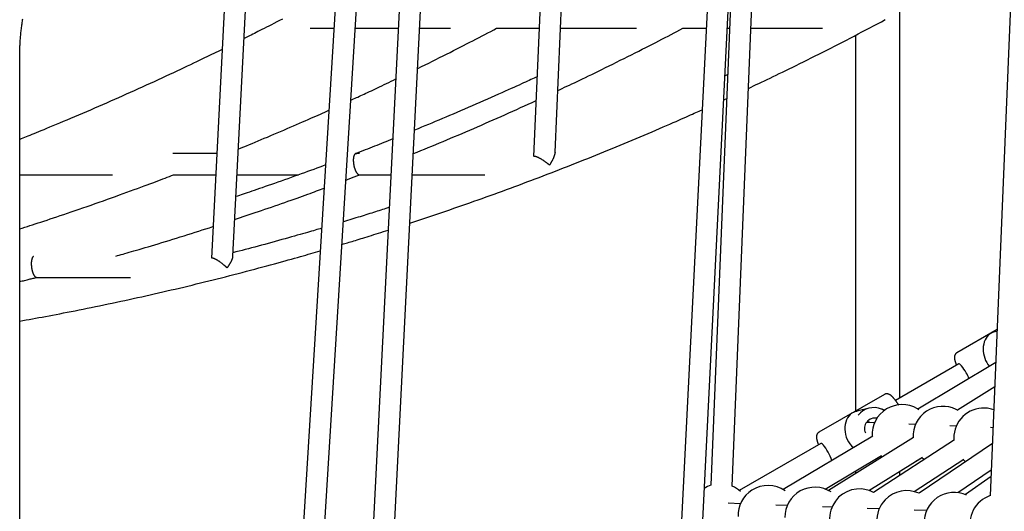
# Model space of a CAD drawing. Extents: x -5279 to 20859, y 4234 to 8642.
# Drawn here: x 7820 to 8561, y 5922 to 6292 of the extents above; entities that cross this region are included whole.
import ezdxf

# ---------------------------------------------------------------- set-up
doc = ezdxf.new("R2010")
doc.units = 0

msp = doc.modelspace()

# ---------------------------------------------------------------- linework, layer by layer
at = {"color": 7, "linetype": 'Continuous'}
for p, q in [((8589.51, 6887.54, 0), (8549.99, 5933.88, 0)), ((8355.83, 5941.11, 0), (8387, 6702.21, 0)), ((8356.18, 6681.67, 0), (8309.43, 5751.04, 0)), ((8325.45, 5750.98, 0), (8372.16, 6680.87, 0)), ((8222.64, 6192.38, 0), (8243.49, 6672.47, 0)), ((8226.93, 6659.86, 0), (8206.48, 6188.97, 0)), ((8115.25, 6493.44, 0), (8068.72, 5568.8, 0)), ((8084.7, 5567.99, 0), (8131.23, 6492.63, 0)), ((7980.18, 6114.2, 0), (7999.52, 6486.74, 0)), ((7982.84, 6474.04, 0), (7964.07, 6112.51, 0)), ((8361.07, 6460.14, 0), (8339.84, 5941.77, 0)), ((8066.79, 6453.39, 0), (8023.75, 5759.11, 0)), ((8039.77, 5758.84, 0), (8082.76, 6452.4, 0)), ((8481.98, 6007.49, 0), (8481.98, 6298, 0)), ((8038.39, 6285.52, 0), (8056.38, 6285.52, 0)), ((8072.41, 6285.52, 0), (8104.79, 6285.52, 0)), ((8120.81, 6285.52, 0), (8143.87, 6285.52, 0)), ((8178.39, 6285.52, 0), (8210.67, 6285.52, 0)), ((8226.68, 6285.52, 0), (8283.87, 6285.52, 0)), ((8318.39, 6285.52, 0), (8336.28, 6285.52, 0)), ((8352.3, 6285.52, 0), (8353.92, 6285.52, 0)), ((8369.93, 6285.52, 0), (8423.85, 6285.52, 0)), ((8448.58, 6280.23, 0), (8448.58, 5997.47, 0)), ((7819.9, 5438.99, 0), (7819.9, 6263.31, 0)), ((8352.49, 6250.73, 0), (8350.51, 6249.81, 0)), ((8349.6, 6231.75, 0), (8351.76, 6232.74, 0)), ((7968.16, 6191.33, 0), (7935.05, 6191.33, 0)), ((7819.9, 6175.33, 0), (7889.74, 6175.33, 0)), ((7935.5, 6175.33, 0), (7967.33, 6175.33, 0)), ((7983.35, 6175.33, 0), (8029.74, 6175.33, 0)), ((8075.5, 6175.33, 0), (8099.25, 6175.33, 0)), ((8115.27, 6175.33, 0), (8169.8, 6175.33, 0)), ((7832.61, 6098.17, 0), (7903.26, 6098.17, 0)), ((8555.17, 6058.91, 0), (8524.9, 6041.46, 0)), ((8526.34, 6033.06, 0), (8478.73, 6005.61, 0)), ((8554.14, 6034.02, 0), (8495.55, 5999.05, 0)), ((8553.38, 6015.76, 0), (8525.37, 5998.31, 0)), ((8470.44, 6010.07, 0), (8421.09, 5981.62, 0)), ((8458.79, 5999.74, 0), (8450.69, 5997.71, 0)), ((8496.32, 5998.55, 0), (8495.22, 5999.25, 0)), ((8525.97, 5997.97, 0), (8524.47, 5998.79, 0)), ((8463, 5988.81, 0), (8456.86, 5989.07, 0)), ((8493.77, 5987.52, 0), (8488.82, 5987.73, 0)), ((8524.4, 5986.23, 0), (8519.59, 5986.43, 0)), ((8552.11, 5985.07, 0), (8550.22, 5985.15, 0)), ((8461.56, 5978.76, 0), (8394.18, 5938.53, 0)), ((8492.35, 5977.74, 0), (8428.27, 5937.83, 0)), ((8422.54, 5973.22, 0), (8361.2, 5937.86, 0)), ((8523.16, 5975.94, 0), (8462.26, 5936.34, 0)), ((8551.62, 5973.28, 0), (8496.44, 5935.7, 0)), ((8425.94, 5938.85, 0), (8468.27, 5964.12, 0)), ((8458.65, 5937.9, 0), (8498.94, 5963, 0)), ((8467.9, 5963.9, 0), (8468.79, 5963.07, 0)), ((8492.66, 5937.03, 0), (8530.12, 5961.39, 0)), ((8448.58, 5952.37, 0), (8448.58, 5950.48, 0)), ((8481.98, 5949.17, 0), (8481.98, 5952.44, 0)), ((8525.62, 5936.21, 0), (8550.8, 5953.36, 0)), ((8550.59, 5948.47, 0), (8531.35, 5934.72, 0)), ((8362.13, 5927.87, 0), (8352.74, 5928.22, 0)), ((8397.33, 5926.56, 0), (8388.61, 5926.89, 0)), ((8430.88, 5925.31, 0), (8423.81, 5925.58, 0)), ((8466.41, 5923.99, 0), (8457.36, 5924.33, 0)), ((8502.13, 5922.66, 0), (8492.89, 5923.01, 0))]:
    msp.add_line(p, q, dxfattribs=at)
for points in [[(7819.9, 6263.31), (7819.91, 6263.94), (7819.91, 6264.57), (7819.91, 6265.2), (7819.92, 6265.85), (7819.93, 6266.5), (7819.94, 6267.17), (7819.95, 6267.85), (7819.97, 6268.55), (7819.99, 6269.27), (7820.01, 6270.01), (7820.04, 6270.77), (7820.07, 6271.55), (7820.11, 6272.36), (7820.15, 6273.18), (7820.2, 6274.02), (7820.25, 6274.89), (7820.31, 6275.77), (7820.37, 6276.67), (7820.44, 6277.59), (7820.51, 6278.52), (7820.59, 6279.46), (7820.67, 6280.41), (7820.76, 6281.36), (7820.86, 6282.31), (7820.95, 6283.27), (7821.06, 6284.22), (7821.17, 6285.17), (7821.28, 6286.13), (7821.4, 6287.08), (7821.52, 6288.03), (7821.65, 6288.98), (7821.78, 6289.93), (7821.91, 6290.88), (7822.06, 6291.83), (7822.2, 6292.77)], [(8017.54, 6292.53), (8015.36, 6291.39), (8013.23, 6290.28), (8011.18, 6289.22), (8009.21, 6288.2), (8007.32, 6287.22), (8005.52, 6286.29), (8003.79, 6285.41), (8002.15, 6284.57), (8000.59, 6283.77), (7999.12, 6283.03), (7997.72, 6282.32), (7996.41, 6281.66), (7995.17, 6281.04), (7993.99, 6280.45), (7992.87, 6279.89), (7991.78, 6279.35), (7990.73, 6278.83), (7989.7, 6278.32), (7988.67, 6277.82)], [(8368.08, 6240.37), (8370.04, 6241.28), (8372.01, 6242.21), (8374, 6243.14), (8376, 6244.09), (8378.04, 6245.05), (8380.12, 6246.03), (8382.24, 6247.04), (8384.42, 6248.09), (8386.66, 6249.16), (8388.96, 6250.27), (8391.32, 6251.42), (8393.75, 6252.6), (8396.24, 6253.81), (8398.79, 6255.06), (8401.4, 6256.35), (8404.07, 6257.67), (8406.81, 6259.02), (8409.6, 6260.4), (8412.44, 6261.81), (8415.31, 6263.25), (8418.22, 6264.7), (8421.14, 6266.17), (8424.09, 6267.66), (8427.03, 6269.15), (8429.98, 6270.64), (8432.93, 6272.15), (8435.87, 6273.65), (8438.81, 6275.16), (8441.75, 6276.68), (8444.69, 6278.2), (8447.63, 6279.72), (8450.56, 6281.25), (8453.5, 6282.78), (8456.43, 6284.32), (8459.36, 6285.86), (8462.28, 6287.41), (8465.21, 6288.96), (8468.13, 6290.52), (8471.06, 6292.08)], [(8119.29, 6255.33), (8122.06, 6256.7), (8124.83, 6258.06), (8127.58, 6259.42), (8130.32, 6260.78), (8133.05, 6262.13), (8135.75, 6263.47), (8138.42, 6264.8), (8141.06, 6266.12), (8143.66, 6267.43), (8146.23, 6268.73), (8148.75, 6270.01), (8151.25, 6271.27), (8153.7, 6272.53), (8156.12, 6273.77), (8158.5, 6274.99), (8160.85, 6276.2), (8163.15, 6277.4), (8165.43, 6278.58), (8167.68, 6279.76), (8169.91, 6280.92), (8172.12, 6282.08), (8174.31, 6283.23), (8176.5, 6284.37), (8178.68, 6285.52)], [(8224.65, 6238.75), (8226.36, 6239.55), (8228.09, 6240.35), (8229.83, 6241.16), (8231.6, 6241.99), (8233.41, 6242.84), (8235.27, 6243.71), (8237.18, 6244.62), (8239.17, 6245.56), (8241.23, 6246.55), (8243.37, 6247.57), (8245.59, 6248.64), (8247.88, 6249.75), (8250.26, 6250.9), (8252.71, 6252.1), (8255.24, 6253.33), (8257.85, 6254.61), (8260.53, 6255.93), (8263.28, 6257.28), (8266.07, 6258.66), (8268.89, 6260.05), (8271.73, 6261.46), (8274.56, 6262.87), (8277.38, 6264.28), (8280.17, 6265.68), (8282.91, 6267.06), (8285.6, 6268.41), (8288.24, 6269.75), (8290.83, 6271.07), (8293.38, 6272.37), (8295.87, 6273.64), (8298.32, 6274.9), (8300.72, 6276.14), (8303.07, 6277.36), (8305.38, 6278.56), (8307.65, 6279.74), (8309.89, 6280.91), (8312.11, 6282.07), (8314.31, 6283.23), (8316.5, 6284.37), (8318.68, 6285.52)], [(7972.23, 6269.71), (7970.69, 6268.95), (7969.13, 6268.18), (7967.56, 6267.4), (7965.95, 6266.61), (7964.29, 6265.8), (7962.58, 6264.96), (7960.8, 6264.1), (7958.94, 6263.2), (7957, 6262.26), (7954.97, 6261.28), (7952.84, 6260.27), (7950.63, 6259.22), (7948.32, 6258.12), (7945.93, 6256.99), (7943.45, 6255.82), (7940.88, 6254.61), (7938.22, 6253.36), (7935.48, 6252.08), (7932.67, 6250.77), (7929.81, 6249.44), (7926.9, 6248.1), (7923.96, 6246.74), (7920.99, 6245.37), (7918.01, 6244.01), (7915.03, 6242.64), (7912.05, 6241.29), (7909.06, 6239.94), (7906.07, 6238.59), (7903.08, 6237.25), (7900.09, 6235.91), (7897.1, 6234.58), (7894.11, 6233.25), (7891.11, 6231.92), (7888.11, 6230.6), (7885.11, 6229.29), (7882.11, 6227.98), (7879.11, 6226.67), (7876.11, 6225.37), (7873.11, 6224.07), (7870.1, 6222.78), (7867.09, 6221.5), (7864.1, 6220.22), (7861.14, 6218.96), (7858.21, 6217.73), (7855.35, 6216.52), (7852.55, 6215.35), (7849.84, 6214.21), (7847.23, 6213.12), (7844.74, 6212.08), (7842.36, 6211.09), (7840.09, 6210.15), (7837.94, 6209.27), (7835.91, 6208.43), (7833.99, 6207.64), (7832.18, 6206.9), (7830.49, 6206.22), (7828.92, 6205.58), (7827.44, 6204.98), (7826.05, 6204.43), (7824.74, 6203.9), (7823.48, 6203.4), (7822.26, 6202.92), (7821.07, 6202.45), (7819.9, 6201.99)], [(8069.06, 6231.47), (8070.09, 6231.94), (8071.12, 6232.4), (8072.16, 6232.88), (8073.22, 6233.36), (8074.3, 6233.85), (8075.42, 6234.36), (8076.57, 6234.89), (8077.76, 6235.44), (8079, 6236.02), (8080.29, 6236.62), (8081.63, 6237.24), (8083.01, 6237.89), (8084.45, 6238.57), (8085.93, 6239.27), (8087.46, 6239.99), (8089.04, 6240.74), (8090.66, 6241.52), (8092.33, 6242.32), (8094.03, 6243.14), (8095.76, 6243.97), (8097.52, 6244.81), (8099.29, 6245.67), (8101.08, 6246.53), (8102.87, 6247.4)], [(8209.09, 6249.11), (8207.98, 6248.59), (8206.86, 6248.07), (8205.71, 6247.53), (8204.51, 6246.97), (8203.25, 6246.38), (8201.92, 6245.77), (8200.51, 6245.11), (8198.99, 6244.41), (8197.35, 6243.67), (8195.6, 6242.87), (8193.72, 6242.02), (8191.73, 6241.12), (8189.62, 6240.17), (8187.4, 6239.17), (8185.05, 6238.12), (8182.59, 6237.02), (8180.01, 6235.87), (8177.33, 6234.68), (8174.57, 6233.46), (8171.74, 6232.21), (8168.87, 6230.94), (8165.97, 6229.67), (8163.07, 6228.39), (8160.16, 6227.13), (8157.29, 6225.87), (8154.43, 6224.64), (8151.61, 6223.42), (8148.81, 6222.22), (8146.03, 6221.03), (8143.29, 6219.86), (8140.56, 6218.71), (8137.87, 6217.58), (8135.2, 6216.46), (8132.55, 6215.35), (8129.92, 6214.26), (8127.31, 6213.18), (8124.71, 6212.1), (8122.12, 6211.04), (8119.54, 6209.97), (8116.96, 6208.91)], [(8116.23, 6191.33), (8118.98, 6192.45), (8121.74, 6193.58), (8124.5, 6194.71), (8127.27, 6195.84), (8130.04, 6196.98), (8132.82, 6198.13), (8135.62, 6199.29), (8138.43, 6200.46), (8141.25, 6201.64), (8144.09, 6202.83), (8146.95, 6204.04), (8149.82, 6205.26), (8152.7, 6206.49), (8155.6, 6207.73), (8158.5, 6208.98), (8161.42, 6210.23), (8164.35, 6211.5), (8167.29, 6212.78), (8170.23, 6214.06), (8173.18, 6215.35), (8176.13, 6216.64), (8179.08, 6217.95), (8182.02, 6219.25), (8184.96, 6220.56), (8187.9, 6221.88), (8190.83, 6223.19), (8193.75, 6224.51), (8196.66, 6225.83), (8199.58, 6227.16), (8202.49, 6228.48), (8205.4, 6229.8), (8208.31, 6231.13)], [(7984.36, 6194.67), (7986.43, 6195.52), (7988.52, 6196.37), (7990.62, 6197.23), (7992.74, 6198.1), (7994.89, 6198.99), (7997.07, 6199.89), (7999.3, 6200.82), (8001.58, 6201.77), (8003.92, 6202.76), (8006.3, 6203.76), (8008.72, 6204.79), (8011.17, 6205.83), (8013.63, 6206.88), (8016.1, 6207.94), (8018.55, 6208.99), (8020.99, 6210.04), (8023.4, 6211.08), (8025.78, 6212.11), (8028.11, 6213.12), (8030.38, 6214.11), (8032.6, 6215.08), (8034.76, 6216.03), (8036.84, 6216.94), (8038.83, 6217.82), (8040.74, 6218.67), (8042.58, 6219.49), (8044.35, 6220.28), (8046.06, 6221.05), (8047.72, 6221.81), (8049.36, 6222.55), (8050.97, 6223.28), (8052.57, 6224)], [(8113.44, 6139.02), (8116.43, 6140.01), (8119.41, 6141), (8122.4, 6141.99), (8125.39, 6142.98), (8128.38, 6143.98), (8131.38, 6144.98), (8134.38, 6145.99), (8137.39, 6147.01), (8140.4, 6148.03), (8143.41, 6149.06), (8146.43, 6150.1), (8149.46, 6151.15), (8152.49, 6152.2), (8155.53, 6153.26), (8158.57, 6154.33), (8161.62, 6155.41), (8164.68, 6156.49), (8167.73, 6157.58), (8170.8, 6158.68), (8173.86, 6159.78), (8176.93, 6160.88), (8180, 6162), (8183.07, 6163.11), (8186.14, 6164.24), (8189.21, 6165.37), (8192.27, 6166.5), (8195.34, 6167.64), (8198.4, 6168.78), (8201.47, 6169.92), (8204.53, 6171.08), (8207.59, 6172.23), (8210.65, 6173.39), (8213.7, 6174.56), (8216.76, 6175.73), (8219.81, 6176.9), (8222.87, 6178.08), (8225.92, 6179.27), (8228.97, 6180.45), (8232.02, 6181.65), (8235.07, 6182.85), (8238.11, 6184.05), (8241.16, 6185.26), (8244.2, 6186.47), (8247.25, 6187.69), (8250.29, 6188.91), (8253.33, 6190.13), (8256.37, 6191.36), (8259.4, 6192.6), (8262.44, 6193.84), (8265.47, 6195.08), (8268.5, 6196.33), (8271.54, 6197.59), (8274.56, 6198.85), (8277.59, 6200.11), (8280.62, 6201.38), (8283.64, 6202.65), (8286.67, 6203.93), (8289.67, 6205.2), (8292.64, 6206.47), (8295.57, 6207.72), (8298.44, 6208.95), (8301.23, 6210.16), (8303.93, 6211.32), (8306.53, 6212.45), (8309.01, 6213.52), (8311.37, 6214.55), (8313.62, 6215.53), (8315.74, 6216.45), (8317.74, 6217.33), (8319.63, 6218.16), (8321.4, 6218.94), (8323.04, 6219.67), (8324.57, 6220.35), (8326, 6220.99), (8327.34, 6221.59), (8328.6, 6222.16), (8329.8, 6222.71), (8330.96, 6223.24), (8332.09, 6223.75), (8333.2, 6224.26)], [(8100.6, 6202.3), (8098.89, 6201.61), (8097.17, 6200.92), (8095.45, 6200.23), (8093.73, 6199.54), (8092, 6198.85), (8090.26, 6198.16), (8088.52, 6197.47), (8086.77, 6196.78), (8085.02, 6196.09), (8083.25, 6195.4), (8081.47, 6194.71), (8079.69, 6194.02), (8077.91, 6193.33), (8076.12, 6192.64), (8074.33, 6191.95), (8072.54, 6191.26)], [(8222.57, 6192.31), (8222.58, 6192.22), (8222.59, 6192.13), (8222.59, 6192.03), (8222.59, 6191.93), (8222.59, 6191.83), (8222.58, 6191.73), (8222.57, 6191.61), (8222.56, 6191.49), (8222.53, 6191.36), (8222.51, 6191.23), (8222.47, 6191.08), (8222.43, 6190.93), (8222.39, 6190.76), (8222.33, 6190.58), (8222.28, 6190.4), (8222.22, 6190.2), (8222.15, 6189.99), (8222.08, 6189.77), (8222, 6189.54), (8221.91, 6189.29), (8221.82, 6189.04), (8221.72, 6188.78), (8221.61, 6188.5), (8221.49, 6188.22), (8221.37, 6187.93), (8221.23, 6187.63), (8221.09, 6187.32), (8220.95, 6187.02), (8220.8, 6186.71), (8220.65, 6186.41), (8220.49, 6186.1), (8220.34, 6185.81), (8220.18, 6185.52), (8220.03, 6185.25), (8219.88, 6184.98), (8219.73, 6184.73), (8219.59, 6184.49), (8219.45, 6184.26), (8219.32, 6184.04), (8219.19, 6183.84), (8219.08, 6183.66), (8218.97, 6183.48), (8218.87, 6183.33), (8218.77, 6183.18), (8218.68, 6183.03), (8218.59, 6182.9), (8218.51, 6182.77), (8218.42, 6182.64)], [(8072.05, 6190.92), (8072.03, 6190.9), (8072.01, 6190.88), (8071.99, 6190.85), (8071.96, 6190.83), (8071.94, 6190.8), (8071.91, 6190.78), (8071.89, 6190.74), (8071.86, 6190.71), (8071.83, 6190.67), (8071.79, 6190.62), (8071.76, 6190.57), (8071.72, 6190.52), (8071.68, 6190.45), (8071.64, 6190.39), (8071.6, 6190.31), (8071.56, 6190.23), (8071.52, 6190.14), (8071.47, 6190.05), (8071.43, 6189.95), (8071.39, 6189.84), (8071.35, 6189.72), (8071.31, 6189.61), (8071.27, 6189.48), (8071.23, 6189.35), (8071.19, 6189.22), (8071.16, 6189.09), (8071.12, 6188.95), (8071.09, 6188.8), (8071.06, 6188.65), (8071.04, 6188.5), (8071.01, 6188.34), (8070.99, 6188.18), (8070.96, 6188.01), (8070.94, 6187.83), (8070.92, 6187.65), (8070.91, 6187.46), (8070.89, 6187.27), (8070.88, 6187.07), (8070.87, 6186.86), (8070.86, 6186.65), (8070.86, 6186.44), (8070.86, 6186.22), (8070.86, 6185.99), (8070.87, 6185.76), (8070.88, 6185.52), (8070.89, 6185.28), (8070.91, 6185.04), (8070.93, 6184.79), (8070.95, 6184.53), (8070.98, 6184.27), (8071.01, 6184.01), (8071.05, 6183.75), (8071.08, 6183.49), (8071.13, 6183.23), (8071.17, 6182.96), (8071.22, 6182.7), (8071.27, 6182.44), (8071.32, 6182.18), (8071.38, 6181.93), (8071.44, 6181.67), (8071.5, 6181.42), (8071.56, 6181.17), (8071.63, 6180.93), (8071.7, 6180.68), (8071.77, 6180.44), (8071.85, 6180.19), (8071.93, 6179.96), (8072.01, 6179.72), (8072.09, 6179.49), (8072.18, 6179.26), (8072.27, 6179.04), (8072.36, 6178.83), (8072.45, 6178.62), (8072.54, 6178.41), (8072.63, 6178.22), (8072.73, 6178.02), (8072.83, 6177.84), (8072.92, 6177.65), (8073.03, 6177.48), (8073.13, 6177.3), (8073.24, 6177.13), (8073.34, 6176.97), (8073.45, 6176.81), (8073.56, 6176.65), (8073.68, 6176.51), (8073.79, 6176.37), (8073.9, 6176.24), (8074.01, 6176.11), (8074.11, 6176), (8074.22, 6175.89), (8074.32, 6175.8), (8074.43, 6175.72), (8074.53, 6175.64), (8074.63, 6175.58), (8074.72, 6175.52), (8074.81, 6175.48), (8074.9, 6175.44), (8074.99, 6175.42), (8075.08, 6175.4), (8075.16, 6175.39), (8075.25, 6175.38), (8075.33, 6175.38), (8075.41, 6175.38), (8075.49, 6175.38)], [(8075.49, 6191.28), (8075.31, 6191.29), (8075.13, 6191.29), (8074.95, 6191.3), (8074.77, 6191.31), (8074.59, 6191.31), (8074.42, 6191.31), (8074.25, 6191.3), (8074.09, 6191.3), (8073.93, 6191.28), (8073.77, 6191.27), (8073.62, 6191.25), (8073.47, 6191.23), (8073.33, 6191.2), (8073.2, 6191.18), (8073.07, 6191.15), (8072.94, 6191.12), (8072.82, 6191.1), (8072.7, 6191.07), (8072.59, 6191.05), (8072.48, 6191.02), (8072.37, 6190.99), (8072.26, 6190.97), (8072.16, 6190.94), (8072.05, 6190.92)], [(8218.42, 6182.64), (8218.36, 6182.69), (8218.31, 6182.74), (8218.25, 6182.79), (8218.18, 6182.84), (8218.12, 6182.9), (8218.04, 6182.96), (8217.97, 6183.03), (8217.88, 6183.1), (8217.79, 6183.18), (8217.69, 6183.26), (8217.57, 6183.36), (8217.45, 6183.46), (8217.32, 6183.57), (8217.17, 6183.68), (8217.01, 6183.81), (8216.84, 6183.95), (8216.65, 6184.09), (8216.45, 6184.25), (8216.23, 6184.41), (8216.01, 6184.58), (8215.77, 6184.75), (8215.52, 6184.93), (8215.27, 6185.12), (8215.01, 6185.3), (8214.74, 6185.49), (8214.47, 6185.68), (8214.19, 6185.87), (8213.91, 6186.05), (8213.62, 6186.24), (8213.33, 6186.43), (8213.03, 6186.61), (8212.73, 6186.8), (8212.43, 6186.98), (8212.13, 6187.15), (8211.82, 6187.33), (8211.52, 6187.5), (8211.22, 6187.66), (8210.92, 6187.81), (8210.63, 6187.96), (8210.35, 6188.1), (8210.08, 6188.23), (8209.81, 6188.35), (8209.56, 6188.46), (8209.32, 6188.56), (8209.08, 6188.66), (8208.86, 6188.74), (8208.65, 6188.82), (8208.45, 6188.88), (8208.27, 6188.94), (8208.09, 6188.99), (8207.93, 6189.03), (8207.78, 6189.07), (8207.65, 6189.09), (8207.52, 6189.11), (8207.41, 6189.12), (8207.32, 6189.13), (8207.23, 6189.13), (8207.16, 6189.12), (8207.09, 6189.11), (8207.04, 6189.09), (8206.99, 6189.07), (8206.94, 6189.05), (8206.9, 6189.02), (8206.86, 6189)], [(8050.01, 6182.77), (8047.79, 6181.94), (8045.56, 6181.11), (8043.32, 6180.27), (8041.06, 6179.43), (8038.77, 6178.59), (8036.45, 6177.73), (8034.09, 6176.87), (8031.68, 6175.99), (8029.22, 6175.1), (8026.72, 6174.2), (8024.19, 6173.3), (8021.65, 6172.39), (8019.11, 6171.49), (8016.59, 6170.6), (8014.09, 6169.72), (8011.64, 6168.85), (8009.24, 6168.01), (8006.9, 6167.19), (8004.62, 6166.4), (8002.42, 6165.63), (8000.31, 6164.9), (7998.28, 6164.19), (7996.34, 6163.53), (7994.5, 6162.9), (7992.77, 6162.31), (7991.13, 6161.76), (7989.57, 6161.23), (7988.07, 6160.73), (7986.63, 6160.26), (7985.23, 6159.79), (7983.86, 6159.34), (7982.5, 6158.89)], [(7819.9, 6134.67), (7821.81, 6135.28), (7823.72, 6135.88), (7825.65, 6136.5), (7827.62, 6137.13), (7829.61, 6137.77), (7831.66, 6138.43), (7833.76, 6139.11), (7835.92, 6139.81), (7838.16, 6140.55), (7840.47, 6141.31), (7842.85, 6142.1), (7845.31, 6142.92), (7847.84, 6143.77), (7850.44, 6144.65), (7853.12, 6145.55), (7855.88, 6146.49), (7858.7, 6147.45), (7861.59, 6148.44), (7864.53, 6149.45), (7867.52, 6150.49), (7870.55, 6151.53), (7873.6, 6152.6), (7876.68, 6153.67), (7879.75, 6154.75), (7882.83, 6155.84), (7885.9, 6156.93), (7888.94, 6158.01), (7891.94, 6159.08), (7894.9, 6160.15), (7897.8, 6161.19), (7900.62, 6162.22), (7903.37, 6163.22), (7906.02, 6164.19), (7908.59, 6165.13), (7911.06, 6166.04), (7913.43, 6166.92), (7915.72, 6167.77), (7917.91, 6168.58), (7920, 6169.37), (7922.01, 6170.12), (7923.92, 6170.84), (7925.76, 6171.53), (7927.52, 6172.2), (7929.23, 6172.85), (7930.89, 6173.49), (7932.51, 6174.11), (7934.11, 6174.72), (7935.71, 6175.33)], [(8065.34, 6171.4), (8065.92, 6171.62), (8066.5, 6171.83), (8067.09, 6172.05), (8067.68, 6172.27), (8068.28, 6172.5), (8068.89, 6172.73), (8069.52, 6172.96), (8070.16, 6173.2), (8070.81, 6173.45), (8071.49, 6173.71), (8072.17, 6173.97), (8072.86, 6174.24), (8073.57, 6174.51), (8074.28, 6174.78), (8074.99, 6175.05), (8075.71, 6175.33)], [(7981.61, 6141.75), (7983.76, 6142.46), (7985.93, 6143.17), (7988.11, 6143.89), (7990.3, 6144.63), (7992.53, 6145.37), (7994.8, 6146.13), (7997.1, 6146.91), (7999.46, 6147.7), (8001.87, 6148.53), (8004.33, 6149.37), (8006.81, 6150.23), (8009.32, 6151.1), (8011.83, 6151.97), (8014.33, 6152.84), (8016.82, 6153.71), (8019.27, 6154.57), (8021.67, 6155.42), (8024.02, 6156.25), (8026.31, 6157.06), (8028.53, 6157.85), (8030.68, 6158.61), (8032.74, 6159.35), (8034.71, 6160.06), (8036.59, 6160.73), (8038.36, 6161.38), (8040.04, 6161.99), (8041.64, 6162.58), (8043.18, 6163.15), (8044.66, 6163.7), (8046.11, 6164.24), (8047.52, 6164.76), (8048.93, 6165.29)], [(8098.01, 6150.85), (8096.72, 6150.42), (8095.43, 6150), (8094.13, 6149.58), (8092.82, 6149.15), (8091.5, 6148.72), (8090.18, 6148.29), (8088.84, 6147.86), (8087.48, 6147.43), (8086.1, 6146.99), (8084.7, 6146.55), (8083.29, 6146.1), (8081.86, 6145.65), (8080.41, 6145.2), (8078.93, 6144.74), (8077.45, 6144.29), (8075.94, 6143.82), (8074.41, 6143.36), (8072.87, 6142.89), (8071.31, 6142.42), (8069.74, 6141.95), (8068.16, 6141.47), (8066.58, 6141), (8064.99, 6140.52), (8063.4, 6140.04)], [(7892.13, 6114.17), (7893.47, 6114.54), (7894.82, 6114.92), (7896.2, 6115.3), (7897.62, 6115.71), (7899.09, 6116.12), (7900.64, 6116.56), (7902.27, 6117.03), (7903.99, 6117.53), (7905.83, 6118.07), (7907.77, 6118.64), (7909.82, 6119.24), (7911.97, 6119.87), (7914.21, 6120.54), (7916.56, 6121.24), (7918.99, 6121.97), (7921.51, 6122.73), (7924.11, 6123.51), (7926.79, 6124.32), (7929.52, 6125.15), (7932.3, 6125.99), (7935.1, 6126.85), (7937.92, 6127.72), (7940.74, 6128.59), (7943.54, 6129.46), (7946.33, 6130.33), (7949.08, 6131.2), (7951.82, 6132.07), (7954.54, 6132.94), (7957.24, 6133.8), (7959.94, 6134.67), (7962.62, 6135.53), (7965.31, 6136.4)], [(8047.06, 6135.14), (8045.87, 6134.78), (8044.67, 6134.42), (8043.44, 6134.05), (8042.16, 6133.67), (8040.82, 6133.28), (8039.41, 6132.86), (8037.9, 6132.42), (8036.29, 6131.95), (8034.56, 6131.46), (8032.72, 6130.93), (8030.77, 6130.37), (8028.71, 6129.79), (8026.57, 6129.19), (8024.33, 6128.56), (8022.01, 6127.91), (8019.62, 6127.24), (8017.16, 6126.55), (8014.64, 6125.85), (8012.09, 6125.14), (8009.51, 6124.43), (8006.92, 6123.72), (8004.34, 6123.01), (8001.78, 6122.32), (7999.25, 6121.63), (7996.77, 6120.97), (7994.34, 6120.32), (7991.94, 6119.69), (7989.58, 6119.07), (7987.24, 6118.46), (7984.92, 6117.86), (7982.61, 6117.26), (7980.31, 6116.67)], [(8062.34, 6122.98), (8063.39, 6123.29), (8064.44, 6123.6), (8065.51, 6123.91), (8066.59, 6124.23), (8067.7, 6124.56), (8068.84, 6124.9), (8070.02, 6125.26), (8071.25, 6125.63), (8072.52, 6126.01), (8073.85, 6126.42), (8075.22, 6126.84), (8076.65, 6127.28), (8078.13, 6127.74), (8079.65, 6128.22), (8081.23, 6128.71), (8082.86, 6129.22), (8084.53, 6129.76), (8086.26, 6130.3), (8088.02, 6130.86), (8089.81, 6131.44), (8091.62, 6132.02), (8093.46, 6132.61), (8095.3, 6133.2), (8097.16, 6133.79)], [(7819.9, 6065.29), (7822.27, 6065.71), (7824.65, 6066.13), (7827.04, 6066.56), (7829.45, 6066.99), (7831.88, 6067.42), (7834.35, 6067.87), (7836.85, 6068.33), (7839.4, 6068.8), (7841.99, 6069.28), (7844.64, 6069.78), (7847.33, 6070.29), (7850.08, 6070.82), (7852.87, 6071.36), (7855.72, 6071.91), (7858.61, 6072.48), (7861.56, 6073.06), (7864.56, 6073.66), (7867.59, 6074.27), (7870.67, 6074.89), (7873.78, 6075.52), (7876.91, 6076.16), (7880.06, 6076.81), (7883.22, 6077.47), (7886.39, 6078.13), (7889.55, 6078.8), (7892.72, 6079.47), (7895.89, 6080.15), (7899.05, 6080.83), (7902.21, 6081.52), (7905.38, 6082.21), (7908.54, 6082.91), (7911.7, 6083.62), (7914.86, 6084.32), (7918.02, 6085.03), (7921.18, 6085.75), (7924.34, 6086.47), (7927.5, 6087.2), (7930.66, 6087.93), (7933.81, 6088.67), (7936.97, 6089.41), (7940.12, 6090.15), (7943.27, 6090.91), (7946.43, 6091.66), (7949.58, 6092.42), (7952.73, 6093.19), (7955.88, 6093.96), (7959.03, 6094.73), (7962.18, 6095.51), (7965.32, 6096.3), (7968.47, 6097.08), (7971.62, 6097.88), (7974.76, 6098.68), (7977.9, 6099.48), (7981.05, 6100.29), (7984.19, 6101.1), (7987.33, 6101.92), (7990.47, 6102.75), (7993.59, 6103.57), (7996.7, 6104.4), (7999.77, 6105.22), (8002.8, 6106.03), (8005.77, 6106.83), (8008.68, 6107.62), (8011.51, 6108.39), (8014.25, 6109.14), (8016.92, 6109.87), (8019.49, 6110.58), (8021.98, 6111.27), (8024.38, 6111.94), (8026.69, 6112.59), (8028.92, 6113.22), (8031.06, 6113.83), (8033.12, 6114.42), (8035.1, 6114.99), (8037.02, 6115.54), (8038.88, 6116.09), (8040.7, 6116.62), (8042.49, 6117.14), (8044.26, 6117.67), (8046.01, 6118.18)], [(7830.26, 6113.98), (7830.23, 6113.96), (7830.21, 6113.95), (7830.18, 6113.93), (7830.15, 6113.91), (7830.12, 6113.88), (7830.08, 6113.86), (7830.05, 6113.83), (7830.01, 6113.8), (7829.97, 6113.76), (7829.93, 6113.72), (7829.88, 6113.67), (7829.84, 6113.62), (7829.79, 6113.56), (7829.74, 6113.5), (7829.68, 6113.42), (7829.63, 6113.34), (7829.58, 6113.25), (7829.52, 6113.16), (7829.47, 6113.05), (7829.41, 6112.94), (7829.36, 6112.83), (7829.31, 6112.71), (7829.26, 6112.58), (7829.21, 6112.45), (7829.16, 6112.32), (7829.11, 6112.18), (7829.07, 6112.04), (7829.03, 6111.9), (7828.99, 6111.75), (7828.95, 6111.6), (7828.92, 6111.44), (7828.88, 6111.28), (7828.85, 6111.12), (7828.82, 6110.95), (7828.79, 6110.78), (7828.76, 6110.6), (7828.74, 6110.42), (7828.71, 6110.23), (7828.69, 6110.03), (7828.67, 6109.83), (7828.65, 6109.63), (7828.64, 6109.42), (7828.63, 6109.2), (7828.62, 6108.98), (7828.61, 6108.75), (7828.61, 6108.52), (7828.61, 6108.28), (7828.61, 6108.03), (7828.62, 6107.78), (7828.63, 6107.53), (7828.64, 6107.27), (7828.66, 6107.01), (7828.68, 6106.75), (7828.7, 6106.48), (7828.73, 6106.22), (7828.76, 6105.95), (7828.79, 6105.68), (7828.83, 6105.42), (7828.86, 6105.15), (7828.91, 6104.89), (7828.95, 6104.63), (7829, 6104.36), (7829.05, 6104.1), (7829.11, 6103.84), (7829.17, 6103.58), (7829.23, 6103.33), (7829.29, 6103.08), (7829.36, 6102.83), (7829.43, 6102.59), (7829.5, 6102.35), (7829.57, 6102.13), (7829.64, 6101.91), (7829.71, 6101.71), (7829.79, 6101.51), (7829.86, 6101.32), (7829.93, 6101.14), (7830.01, 6100.97), (7830.09, 6100.8), (7830.17, 6100.63), (7830.25, 6100.47), (7830.33, 6100.3), (7830.42, 6100.14), (7830.5, 6099.98), (7830.59, 6099.83), (7830.68, 6099.68), (7830.77, 6099.53), (7830.87, 6099.4), (7830.96, 6099.26), (7831.05, 6099.14), (7831.15, 6099.03), (7831.24, 6098.92), (7831.33, 6098.82), (7831.42, 6098.73), (7831.52, 6098.65), (7831.61, 6098.57), (7831.69, 6098.5), (7831.78, 6098.43), (7831.86, 6098.38), (7831.94, 6098.33), (7832.02, 6098.28), (7832.09, 6098.25), (7832.16, 6098.22), (7832.23, 6098.19), (7832.28, 6098.17), (7832.34, 6098.16), (7832.39, 6098.15), (7832.43, 6098.15), (7832.47, 6098.15), (7832.51, 6098.16), (7832.54, 6098.17), (7832.57, 6098.17), (7832.61, 6098.18)], [(7975.89, 6105.34), (7975.78, 6105.45), (7975.67, 6105.55), (7975.55, 6105.67), (7975.43, 6105.78), (7975.31, 6105.9), (7975.17, 6106.03), (7975.02, 6106.17), (7974.86, 6106.32), (7974.69, 6106.48), (7974.5, 6106.65), (7974.29, 6106.83), (7974.07, 6107.03), (7973.84, 6107.23), (7973.59, 6107.44), (7973.32, 6107.67), (7973.04, 6107.9), (7972.74, 6108.13), (7972.44, 6108.38), (7972.12, 6108.62), (7971.79, 6108.87), (7971.46, 6109.11), (7971.13, 6109.36), (7970.8, 6109.6), (7970.48, 6109.83), (7970.16, 6110.05), (7969.84, 6110.26), (7969.54, 6110.46), (7969.24, 6110.65), (7968.95, 6110.83), (7968.66, 6111.01), (7968.39, 6111.17), (7968.12, 6111.32), (7967.86, 6111.47), (7967.61, 6111.6), (7967.37, 6111.73), (7967.14, 6111.85), (7966.91, 6111.96), (7966.7, 6112.05), (7966.49, 6112.15), (7966.3, 6112.23), (7966.12, 6112.3), (7965.94, 6112.37), (7965.78, 6112.43), (7965.63, 6112.48), (7965.48, 6112.52), (7965.35, 6112.55), (7965.23, 6112.58), (7965.12, 6112.59), (7965.02, 6112.6), (7964.94, 6112.6), (7964.86, 6112.6), (7964.79, 6112.59), (7964.72, 6112.58), (7964.66, 6112.56), (7964.6, 6112.54), (7964.54, 6112.53)], [(7980.1, 6114.12), (7980.1, 6114.02), (7980.1, 6113.92), (7980.1, 6113.81), (7980.1, 6113.71), (7980.1, 6113.6), (7980.09, 6113.48), (7980.07, 6113.36), (7980.05, 6113.23), (7980.02, 6113.1), (7979.99, 6112.96), (7979.95, 6112.81), (7979.9, 6112.66), (7979.85, 6112.5), (7979.79, 6112.33), (7979.73, 6112.15), (7979.66, 6111.96), (7979.58, 6111.76), (7979.5, 6111.56), (7979.42, 6111.35), (7979.33, 6111.12), (7979.23, 6110.89), (7979.12, 6110.66), (7979.01, 6110.41), (7978.89, 6110.16), (7978.76, 6109.9), (7978.63, 6109.64), (7978.49, 6109.37), (7978.34, 6109.1), (7978.19, 6108.84), (7978.04, 6108.57), (7977.89, 6108.31), (7977.73, 6108.06), (7977.58, 6107.81), (7977.43, 6107.57), (7977.29, 6107.34), (7977.14, 6107.12), (7977.01, 6106.92), (7976.87, 6106.72), (7976.75, 6106.54), (7976.63, 6106.37), (7976.52, 6106.21), (7976.41, 6106.06), (7976.32, 6105.93), (7976.22, 6105.8), (7976.14, 6105.68), (7976.05, 6105.56), (7975.97, 6105.45), (7975.89, 6105.34)], [(7819.9, 6094.98), (7820.84, 6095.21), (7821.78, 6095.44), (7822.71, 6095.67), (7823.63, 6095.89), (7824.53, 6096.11), (7825.41, 6096.33), (7826.26, 6096.54), (7827.09, 6096.74), (7827.89, 6096.94), (7828.65, 6097.13), (7829.4, 6097.32), (7830.12, 6097.5), (7830.83, 6097.68), (7831.52, 6097.86), (7832.21, 6098.03), (7832.89, 6098.2)], [(8524.92, 6041.42), (8524.83, 6041.38), (8524.75, 6041.33), (8524.67, 6041.28), (8524.59, 6041.23), (8524.5, 6041.18), (8524.42, 6041.13), (8524.35, 6041.07), (8524.27, 6041.01), (8524.19, 6040.94), (8524.12, 6040.87), (8524.05, 6040.79), (8523.98, 6040.71), (8523.91, 6040.63), (8523.85, 6040.54), (8523.79, 6040.45), (8523.73, 6040.36), (8523.67, 6040.27), (8523.61, 6040.17), (8523.56, 6040.07), (8523.51, 6039.98), (8523.46, 6039.88), (8523.41, 6039.78), (8523.37, 6039.67), (8523.33, 6039.57), (8523.29, 6039.47), (8523.26, 6039.37), (8523.23, 6039.26), (8523.2, 6039.16), (8523.18, 6039.06), (8523.16, 6038.95), (8523.14, 6038.85), (8523.12, 6038.74), (8523.1, 6038.63), (8523.09, 6038.52), (8523.08, 6038.41), (8523.07, 6038.3), (8523.06, 6038.19), (8523.06, 6038.07), (8523.06, 6037.95), (8523.06, 6037.83), (8523.06, 6037.71), (8523.07, 6037.58), (8523.07, 6037.45), (8523.08, 6037.32), (8523.1, 6037.18), (8523.11, 6037.04), (8523.13, 6036.9), (8523.15, 6036.76), (8523.17, 6036.61), (8523.2, 6036.46), (8523.23, 6036.3), (8523.26, 6036.14), (8523.3, 6035.98), (8523.33, 6035.81), (8523.38, 6035.64), (8523.42, 6035.47), (8523.47, 6035.29), (8523.52, 6035.11), (8523.57, 6034.93), (8523.63, 6034.75), (8523.68, 6034.56), (8523.74, 6034.38), (8523.79, 6034.21), (8523.85, 6034.04), (8523.9, 6033.87), (8523.96, 6033.71), (8524.01, 6033.56), (8524.06, 6033.41), (8524.11, 6033.27), (8524.16, 6033.14), (8524.21, 6033.01), (8524.26, 6032.88), (8524.3, 6032.77), (8524.35, 6032.66), (8524.39, 6032.55), (8524.43, 6032.44), (8524.47, 6032.34), (8524.52, 6032.25), (8524.56, 6032.15), (8524.6, 6032.05)], [(8531.98, 6026.28), (8531.11, 6027.78), (8530.2, 6029.19), (8529.3, 6030.47), (8528.45, 6031.54), (8527.69, 6032.36), (8527.05, 6032.88), (8526.56, 6033.09), (8526.34, 6033.06)], [(8481.18, 6002.13), (8481.1, 6002.26), (8481.02, 6002.39), (8480.94, 6002.52), (8480.85, 6002.65), (8480.77, 6002.78), (8480.68, 6002.91), (8480.59, 6003.05), (8480.49, 6003.19), (8480.39, 6003.34), (8480.29, 6003.49), (8480.18, 6003.64), (8480.07, 6003.8), (8479.96, 6003.96), (8479.84, 6004.12), (8479.72, 6004.29), (8479.6, 6004.46), (8479.47, 6004.64), (8479.34, 6004.81), (8479.21, 6004.99), (8479.08, 6005.17), (8478.94, 6005.35), (8478.8, 6005.53), (8478.66, 6005.71), (8478.53, 6005.89), (8478.39, 6006.06), (8478.25, 6006.23), (8478.11, 6006.4), (8477.98, 6006.57), (8477.84, 6006.73), (8477.7, 6006.9), (8477.57, 6007.05), (8477.43, 6007.21), (8477.29, 6007.37), (8477.16, 6007.52), (8477.02, 6007.66), (8476.89, 6007.81), (8476.75, 6007.95), (8476.62, 6008.09), (8476.49, 6008.22), (8476.36, 6008.36), (8476.22, 6008.48), (8476.09, 6008.61), (8475.97, 6008.73), (8475.84, 6008.84), (8475.71, 6008.95), (8475.59, 6009.06), (8475.46, 6009.17), (8475.34, 6009.26), (8475.22, 6009.36), (8475.1, 6009.45), (8474.98, 6009.54), (8474.86, 6009.62), (8474.74, 6009.7), (8474.63, 6009.77), (8474.51, 6009.84), (8474.4, 6009.91), (8474.28, 6009.97), (8474.17, 6010.03), (8474.06, 6010.09), (8473.94, 6010.14), (8473.83, 6010.19), (8473.72, 6010.23), (8473.61, 6010.28), (8473.5, 6010.32), (8473.38, 6010.35), (8473.27, 6010.39), (8473.16, 6010.42), (8473.05, 6010.44), (8472.94, 6010.47), (8472.82, 6010.49), (8472.71, 6010.5), (8472.59, 6010.52), (8472.48, 6010.53), (8472.36, 6010.53), (8472.24, 6010.53), (8472.13, 6010.53), (8472.01, 6010.53), (8471.9, 6010.52), (8471.79, 6010.51), (8471.68, 6010.5), (8471.57, 6010.49), (8471.47, 6010.47), (8471.37, 6010.45), (8471.28, 6010.43), (8471.18, 6010.41), (8471.1, 6010.38), (8471.01, 6010.35), (8470.94, 6010.32), (8470.86, 6010.29), (8470.8, 6010.26), (8470.73, 6010.22), (8470.67, 6010.19), (8470.61, 6010.15), (8470.56, 6010.11), (8470.5, 6010.07), (8470.45, 6010.03)], [(8552.67, 5998.54), (8550.87, 5999.1), (8548.05, 5999.66)], [(8470.52, 5997.98), (8470.39, 5998.06), (8470.26, 5998.14), (8470.13, 5998.22), (8470, 5998.3), (8469.87, 5998.38), (8469.73, 5998.46), (8469.59, 5998.53), (8469.45, 5998.6), (8469.31, 5998.67), (8469.16, 5998.74), (8469.01, 5998.8), (8468.86, 5998.86), (8468.71, 5998.92), (8468.55, 5998.98), (8468.4, 5999.03), (8468.24, 5999.09)], [(8421.11, 5981.59), (8421.02, 5981.54), (8420.93, 5981.48), (8420.83, 5981.43), (8420.74, 5981.37), (8420.66, 5981.31), (8420.57, 5981.24), (8420.49, 5981.18), (8420.4, 5981.11), (8420.33, 5981.03), (8420.25, 5980.95), (8420.18, 5980.87), (8420.11, 5980.78), (8420.04, 5980.7), (8419.98, 5980.6), (8419.92, 5980.51), (8419.86, 5980.42), (8419.8, 5980.32), (8419.75, 5980.22), (8419.7, 5980.12), (8419.65, 5980.02), (8419.6, 5979.92), (8419.56, 5979.82), (8419.52, 5979.72), (8419.49, 5979.62), (8419.45, 5979.52), (8419.42, 5979.41), (8419.4, 5979.31), (8419.37, 5979.2), (8419.35, 5979.1), (8419.33, 5978.99), (8419.31, 5978.89), (8419.3, 5978.78), (8419.29, 5978.67), (8419.27, 5978.56), (8419.27, 5978.45), (8419.26, 5978.33), (8419.26, 5978.22), (8419.26, 5978.1), (8419.26, 5977.98), (8419.26, 5977.85), (8419.27, 5977.73), (8419.27, 5977.59), (8419.28, 5977.46), (8419.3, 5977.32), (8419.31, 5977.18), (8419.33, 5977.04), (8419.35, 5976.89), (8419.38, 5976.74), (8419.4, 5976.59), (8419.43, 5976.43), (8419.47, 5976.27), (8419.5, 5976.1), (8419.54, 5975.94), (8419.58, 5975.76), (8419.63, 5975.59), (8419.68, 5975.41), (8419.73, 5975.23), (8419.78, 5975.04), (8419.84, 5974.86), (8419.9, 5974.66), (8419.96, 5974.47), (8420.02, 5974.27), (8420.09, 5974.07), (8420.16, 5973.87), (8420.23, 5973.67), (8420.31, 5973.47), (8420.39, 5973.26), (8420.47, 5973.05), (8420.55, 5972.84), (8420.63, 5972.63), (8420.71, 5972.43), (8420.79, 5972.22)], [(8522.68, 5979.53), (8522.59, 5976.71), (8522.64, 5975.61)], [(8428.05, 5966.67), (8427.17, 5968.16), (8426.26, 5969.56), (8425.37, 5970.81), (8424.53, 5971.84), (8423.78, 5972.62), (8423.16, 5973.1), (8422.7, 5973.26), (8422.54, 5973.22)], [(8498.53, 5962.74), (8499.73, 5961.62), (8500.34, 5961.11)], [(8494.23, 5960.06), (8496.24, 5961.27), (8496.86, 5961.7)], [(8529.59, 5961.04), (8531.24, 5959.61), (8531.39, 5959.5)]]:
    msp.add_lwpolyline(points, dxfattribs=at)
for centre, radius, start, end in [((8505.72, 6011.29, 0), 30.24, 20.74111, 29.71957), ((8462.55, 5984.74, 0), 15.46, 68.54824, 140.86941), ((8483.68, 5979.94, 0), 22.5, 59.12763, 183.53291), ((8514.44, 5978.64, 0), 22.5, 63.55389, 182.89053), ((8545.08, 5977.36, 0), 22.5, 82.4052, 174.44575), ((8463.24, 5984.46, 0), 7.88, 78.55574, 204.80076), ((8408.64, 5954.82, 0), 22.75, 14.03457, 31.40851), ((8346.98, 5920.43, 0), 22.5, 108.48259, 122.41408), ((8346.98, 5920.43, 0), 22.5, 47.84224, 66.82759), ((8382.84, 5919.1, 0), 22.5, 55.02085, 122.79368), ((8418.05, 5917.79, 0), 22.5, 57.22069, 180.84911), ((8382.84, 5919.1, 0), 22.5, 122.79368, 181.94107), ((8451.6, 5916.54, 0), 22.5, 85.70358, 163.33824), ((8451.6, 5916.54, 0), 22.5, 61.70388, 85.70358), ((8487.13, 5915.22, 0), 22.5, 65.54257, 136.20201), ((8522.85, 5913.89, 0), 22.5, 65.29606, 183.24945), ((8557.12, 5912.61, 0), 22.5, 108.45425, 196.35348), ((8487.13, 5915.22, 0), 22.5, 136.20201, 183.15787), ((8451.6, 5916.54, 0), 22.5, 163.33824, 184.35966)]:
    msp.add_arc(centre, radius, start, end, dxfattribs=at)
for centre, major_axis, ratio, start_param, end_param in [((8557.56, 6041.82, 0), (-4.9, 15.39), 0.775814, 0.253522, 2.064762), ((8557.56, 6041.82, 0), (17.96, 5.72), 0.841249, 1.441036, 1.738312), ((8453.76, 5981.98, 0), (-6.02, 14.89), 0.786515, 0.163044, 2.129872), ((8453.76, 5981.98, 0), (17.41, 7.04), 0.849092, 1.407752, 1.680218), ((8453.76, 5981.98, 0), (8.7, 3.52), 0.849092, 0.576773, 0.827548)]:
    msp.add_ellipse(centre, major_axis=major_axis, ratio=ratio, start_param=start_param, end_param=end_param, dxfattribs=at)

doc.saveas('drawing.dxf')
